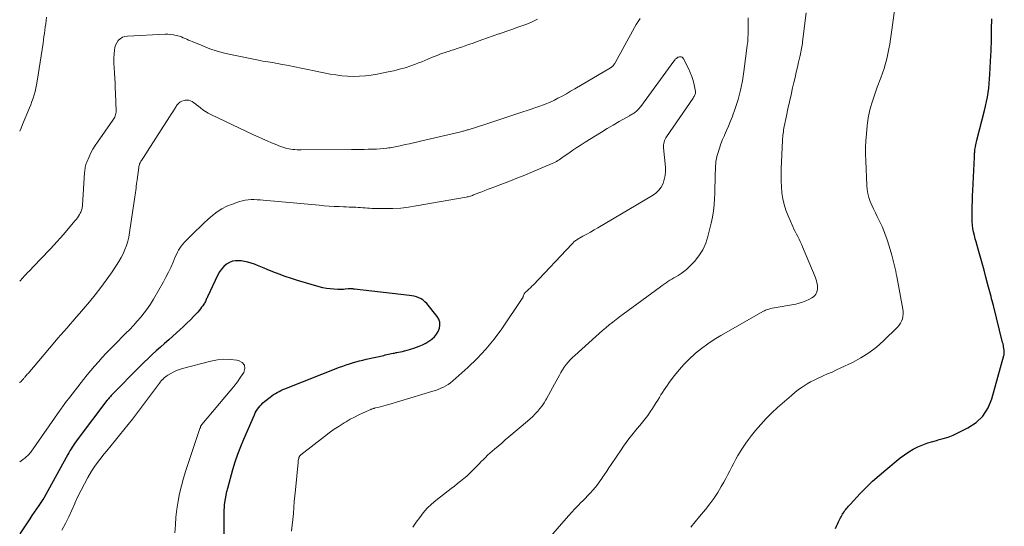
# Model space of a CAD drawing. Units: feet. Extents: x 1945000 to 1950039, y 500000 to 505008.
# Drawn here: x 1945000 to 1945190, y 502536 to 502634 of the extents above; entities that cross this region are included whole.
import ezdxf

# ---------------------------------------------------------------- set-up
doc = ezdxf.new("R2010")
doc.units = ezdxf.units.FT
doc.header["$LTSCALE"] = 100
doc.header["$MEASUREMENT"] = 0
doc.layers.add('CONTOUR INDEX', color=32, linetype='Continuous', lineweight=25)
doc.layers.add('CONTOUR INTERMEDIATE', color=40, linetype='Continuous', lineweight=15)

msp = doc.modelspace()

# ---------------------------------------------------------------- linework, layer by layer
at = {"layer": 'CONTOUR INDEX', "flags": 128}
for points, elevation in [([(1945185.24, 502587), (1945184.87, 502588.33), (1945184.48, 502589.67), (1945184.08, 502591.07), (1945183.9, 502591.7), (1945183.75, 502592.34), (1945183.61, 502592.99), (1945183.49, 502593.64), (1945183.39, 502594.29), (1945183.33, 502594.94), (1945183.3, 502595.6), (1945183.3, 502596.26), (1945183.32, 502596.94), (1945183.35, 502597.95), (1945183.38, 502598.95), (1945183.42, 502599.95), (1945183.47, 502600.96), (1945183.77, 502607.39), (1945183.78, 502607.64), (1945183.79, 502607.89), (1945183.81, 502608.14), (1945183.82, 502608.38), (1945183.84, 502608.63), (1945183.86, 502608.88), (1945183.9, 502609.12), (1945183.95, 502609.37), (1945183.97, 502609.47), (1945184.03, 502609.77), (1945184.1, 502610.06), (1945184.17, 502610.35), (1945184.24, 502610.65), (1945185.7, 502616.37), (1945185.91, 502617.23), (1945186.09, 502618.09), (1945186.25, 502618.95), (1945186.4, 502619.82), (1945186.51, 502620.69), (1945186.61, 502621.57), (1945186.69, 502622.45), (1945186.74, 502623.32), (1945186.87, 502625.87), (1945186.96, 502627.91), (1945187.03, 502629.95), (1945187.07, 502631.99), (1945187.1, 502634.03)], 980), ([(1945039.28, 502532.53), (1945039.33, 502536.58), (1945039.33, 502537.07), (1945039.34, 502537.56), (1945039.34, 502538.05), (1945039.34, 502538.54), (1945039.34, 502539.03), (1945039.36, 502539.52), (1945039.4, 502540), (1945039.45, 502540.49), (1945039.5, 502540.93), (1945039.6, 502541.64), (1945039.72, 502542.34), (1945039.87, 502543.03), (1945040.05, 502543.72), (1945041.05, 502547.27), (1945041.5, 502548.76), (1945041.99, 502550.24), (1945042.55, 502551.7), (1945043.14, 502553.14), (1945045.17, 502557.81), (1945045.35, 502558.17), (1945045.54, 502558.53), (1945045.76, 502558.86), (1945046, 502559.19), (1945046.26, 502559.51), (1945046.53, 502559.81), (1945046.82, 502560.08), (1945047.13, 502560.35), (1945048.22, 502561.23), (1945048.54, 502561.48), (1945048.87, 502561.71), (1945049.21, 502561.92), (1945049.56, 502562.12), (1945049.92, 502562.31), (1945050.29, 502562.48), (1945050.66, 502562.65), (1945051.03, 502562.8), (1945061.56, 502566.95), (1945062.19, 502567.19), (1945062.82, 502567.41), (1945063.45, 502567.62), (1945064.09, 502567.82), (1945064.73, 502568.01), (1945065.38, 502568.18), (1945066.03, 502568.35), (1945066.68, 502568.5), (1945070.06, 502569.25), (1945070.36, 502569.32), (1945070.66, 502569.39), (1945070.96, 502569.45), (1945071.26, 502569.52), (1945071.56, 502569.58), (1945071.86, 502569.64), (1945072.16, 502569.7), (1945072.47, 502569.77), (1945072.58, 502569.79), (1945072.93, 502569.86), (1945073.29, 502569.94), (1945073.65, 502570.01), (1945074, 502570.09), (1945074.15, 502570.13), (1945074.58, 502570.23), (1945075, 502570.35), (1945075.42, 502570.48), (1945075.84, 502570.63), (1945076.88, 502571.01), (1945077.52, 502571.28), (1945078.15, 502571.59), (1945078.74, 502571.95), (1945079.31, 502572.35), (1945079.38, 502572.41), (1945079.85, 502572.84), (1945080.25, 502573.32), (1945080.55, 502573.87), (1945080.79, 502574.46), (1945080.87, 502575.07), (1945080.85, 502575.66), (1945080.65, 502576.21), (1945080.34, 502576.74), (1945078.34, 502579.23), (1945078.01, 502579.57), (1945077.66, 502579.87), (1945077.27, 502580.12), (1945076.85, 502580.32), (1945076.4, 502580.48), (1945075.94, 502580.61), (1945075.48, 502580.71), (1945075.01, 502580.78), (1945064.45, 502581.99), (1945064.33, 502582), (1945064.22, 502582.01), (1945064.1, 502582.03), (1945063.99, 502582.04), (1945063.95, 502582.05), (1945063.85, 502582.06), (1945063.76, 502582.07), (1945063.67, 502582.07), (1945063.57, 502582.07), (1945063.48, 502582.07), (1945063.39, 502582.07), (1945063.29, 502582.06), (1945063.2, 502582.05), (1945062.67, 502581.98), (1945062.31, 502581.94), (1945061.95, 502581.92), (1945061.58, 502581.91), (1945061.22, 502581.92), (1945060.49, 502581.96), (1945059.77, 502582.02), (1945059.05, 502582.11), (1945058.34, 502582.25), (1945057.64, 502582.43), (1945053.5, 502583.65), (1945052.3, 502584.02), (1945051.1, 502584.42), (1945049.92, 502584.85), (1945048.75, 502585.31), (1945047.65, 502585.75), (1945047.03, 502586), (1945046.41, 502586.26), (1945045.79, 502586.52), (1945045.18, 502586.77), (1945044.55, 502587), (1945043.92, 502587.19), (1945043.27, 502587.33), (1945042.61, 502587.42), (1945042.21, 502587.46), (1945041.56, 502587.45), (1945040.94, 502587.35), (1945040.36, 502587.11), (1945039.8, 502586.77), (1945039.3, 502586.33), (1945038.85, 502585.86), (1945038.48, 502585.32), (1945038.15, 502584.74), (1945036.14, 502580.52), (1945036.06, 502580.34), (1945035.98, 502580.17), (1945035.9, 502579.99), (1945035.83, 502579.81), (1945035.75, 502579.63), (1945035.66, 502579.45), (1945035.57, 502579.29), (1945035.46, 502579.12), (1945035.24, 502578.8), (1945035.01, 502578.49), (1945034.78, 502578.18), (1945034.53, 502577.88), (1945034.27, 502577.59), (1945033.5, 502576.79), (1945032.85, 502576.11), (1945032.18, 502575.45), (1945031.5, 502574.79), (1945030.81, 502574.15), (1945029.47, 502572.94), (1945028.68, 502572.22), (1945027.89, 502571.51), (1945027.1, 502570.8), (1945026.3, 502570.09), (1945025.51, 502569.38), (1945024.73, 502568.66), (1945023.96, 502567.92), (1945023.21, 502567.16), (1945017.75, 502561.62), (1945017.62, 502561.49), (1945017.49, 502561.35), (1945017.37, 502561.22), (1945017.25, 502561.08), (1945017.08, 502560.9), (1945017.04, 502560.86), (1945017, 502560.81), (1945016.96, 502560.77), (1945016.92, 502560.72), (1945016.89, 502560.67), (1945016.85, 502560.63), (1945016.81, 502560.58), (1945016.78, 502560.53), (1945011.07, 502552.97), (1945010.82, 502552.63), (1945010.58, 502552.29), (1945010.34, 502551.94), (1945010.11, 502551.59), (1945009.88, 502551.23), (1945009.66, 502550.88), (1945009.45, 502550.51), (1945009.24, 502550.14), (1945004.72, 502541.9), (1945004.69, 502541.85), (1945004.66, 502541.79), (1945004.63, 502541.74), (1945004.6, 502541.69), (1945004.57, 502541.64), (1945004.54, 502541.59), (1945004.5, 502541.54), (1945004.47, 502541.49), (1945003.66, 502540.33), (1945003.23, 502539.7), (1945002.79, 502539.06), (1945002.36, 502538.43), (1945001.93, 502537.8), (1945000, 502534.93)], 960), ([(1945157.04, 502535.93), (1945157.23, 502536.35), (1945157.42, 502536.78), (1945157.62, 502537.19), (1945157.81, 502537.61), (1945157.97, 502537.95), (1945158.09, 502538.19), (1945158.23, 502538.44), (1945158.37, 502538.68), (1945158.51, 502538.91), (1945158.67, 502539.15), (1945158.83, 502539.36), (1945159, 502539.58), (1945159.17, 502539.79), (1945159.34, 502539.99), (1945159.52, 502540.2), (1945159.7, 502540.4), (1945159.88, 502540.6), (1945161.8, 502542.66), (1945162.97, 502543.86), (1945164.17, 502545.03), (1945165.42, 502546.15), (1945166.7, 502547.23), (1945169.48, 502549.51), (1945170.29, 502550.12), (1945171.12, 502550.68), (1945172, 502551.19), (1945172.9, 502551.65), (1945173.83, 502552.05), (1945174.77, 502552.4), (1945175.74, 502552.7), (1945176.72, 502552.95), (1945176.74, 502552.96), (1945177.73, 502553.22), (1945178.71, 502553.52), (1945179.66, 502553.9), (1945180.59, 502554.32), (1945182.49, 502555.27), (1945184.07, 502556.32), (1945185.4, 502557.57), (1945186.38, 502559.12), (1945187.12, 502560.86), (1945189.45, 502569.19), (1945189.48, 502569.32), (1945189.5, 502569.45), (1945189.51, 502569.58), (1945189.52, 502569.71), (1945189.51, 502569.85), (1945189.5, 502569.98), (1945189.49, 502570.12), (1945189.47, 502570.25), (1945189.43, 502570.57), (1945189.38, 502570.86), (1945189.33, 502571.15), (1945189.27, 502571.44), (1945189.2, 502571.72), (1945187.42, 502578.83), (1945187.31, 502579.28), (1945187.2, 502579.72), (1945187.08, 502580.15), (1945186.97, 502580.59), (1945186.85, 502581.03), (1945186.73, 502581.47), (1945186.61, 502581.91), (1945186.5, 502582.35), (1945185.97, 502584.32), (1945185.61, 502585.66), (1945185.24, 502587)], 980)]:
    msp.add_lwpolyline(points, dxfattribs=dict(at, elevation=elevation))
at = {"layer": 'CONTOUR INTERMEDIATE', "flags": 128}
for points, elevation in [([(1945005.17, 502634.31), (1945005.09, 502633.69), (1945005.01, 502633.07), (1945004.93, 502632.45), (1945004.85, 502631.83), (1945004.76, 502631.21), (1945004.67, 502630.59), (1945004.58, 502629.97), (1945004.49, 502629.35), (1945003.35, 502621.99), (1945003.24, 502621.33), (1945003.11, 502620.67), (1945002.95, 502620.02), (1945002.77, 502619.37), (1945002.57, 502618.73), (1945002.35, 502618.1), (1945002.12, 502617.47), (1945001.87, 502616.85), (1945000.56, 502613.7), (1945000.26, 502612.98), (1945000, 502612.38)], 976), ([(1945119.43, 502634.07), (1945119.04, 502633.51), (1945118.68, 502632.94), (1945118.33, 502632.36), (1945114.63, 502625.57), (1945114.54, 502625.42), (1945114.44, 502625.27), (1945114.34, 502625.13), (1945114.23, 502624.99), (1945114.11, 502624.87), (1945113.98, 502624.75), (1945113.84, 502624.65), (1945113.69, 502624.55), (1945106.86, 502620.53), (1945106.05, 502620.06), (1945105.23, 502619.6), (1945104.4, 502619.15), (1945103.57, 502618.72), (1945102.91, 502618.38), (1945102.4, 502618.13), (1945101.88, 502617.89), (1945101.36, 502617.67), (1945100.83, 502617.47), (1945100.13, 502617.22), (1945099.94, 502617.15), (1945099.75, 502617.08), (1945099.56, 502617.02), (1945099.37, 502616.96), (1945099.18, 502616.9), (1945098.99, 502616.84), (1945098.8, 502616.78), (1945098.61, 502616.71), (1945095.91, 502615.79), (1945094.37, 502615.27), (1945092.83, 502614.76), (1945091.28, 502614.25), (1945089.73, 502613.75), (1945086.33, 502612.67), (1945086.16, 502612.62), (1945085.98, 502612.56), (1945085.8, 502612.51), (1945085.62, 502612.46), (1945085.44, 502612.41), (1945085.27, 502612.36), (1945085.09, 502612.31), (1945084.91, 502612.27), (1945077.43, 502610.53), (1945076.63, 502610.34), (1945075.83, 502610.16), (1945075.02, 502609.98), (1945074.21, 502609.8), (1945073.24, 502609.58), (1945072.92, 502609.51), (1945072.6, 502609.44), (1945072.28, 502609.38), (1945071.97, 502609.31), (1945071.65, 502609.25), (1945071.32, 502609.2), (1945071, 502609.16), (1945070.68, 502609.12), (1945070.02, 502609.06), (1945069.36, 502609), (1945068.7, 502608.95), (1945068.04, 502608.92), (1945067.39, 502608.9), (1945067.09, 502608.9), (1945066.29, 502608.88), (1945065.48, 502608.87), (1945064.67, 502608.86), (1945063.87, 502608.86), (1945054.19, 502608.81), (1945053.79, 502608.81), (1945053.39, 502608.82), (1945052.99, 502608.84), (1945052.6, 502608.87), (1945052.2, 502608.92), (1945051.81, 502608.98), (1945051.42, 502609.07), (1945051.03, 502609.17), (1945051.02, 502609.18), (1945050.63, 502609.3), (1945050.24, 502609.44), (1945049.86, 502609.58), (1945049.48, 502609.73), (1945048.48, 502610.15), (1945047.61, 502610.52), (1945046.75, 502610.9), (1945045.88, 502611.3), (1945045.03, 502611.7), (1945036.82, 502615.59), (1945036.28, 502615.88), (1945035.76, 502616.18), (1945035.26, 502616.52), (1945034.77, 502616.89), (1945034.41, 502617.18), (1945034.12, 502617.42), (1945033.81, 502617.65), (1945033.51, 502617.86), (1945033.19, 502618.07), (1945032.87, 502618.23), (1945032.53, 502618.34), (1945032.18, 502618.36), (1945031.82, 502618.33), (1945031.64, 502618.29), (1945031.21, 502618.14), (1945030.82, 502617.94), (1945030.5, 502617.65), (1945030.21, 502617.3), (1945030.09, 502617.11), (1945029.78, 502616.62), (1945029.47, 502616.13), (1945029.15, 502615.64), (1945028.84, 502615.15), (1945024.63, 502608.56), (1945024.4, 502608.21), (1945024.17, 502607.86), (1945023.93, 502607.51), (1945023.7, 502607.16), (1945023.43, 502606.77), (1945023.33, 502606.62), (1945023.24, 502606.46), (1945023.16, 502606.29), (1945023.09, 502606.12), (1945023.03, 502605.95), (1945022.98, 502605.77), (1945022.94, 502605.59), (1945022.91, 502605.41), (1945022.59, 502603.05), (1945022.53, 502602.64), (1945022.48, 502602.23), (1945022.44, 502601.81), (1945022.39, 502601.4), (1945022.35, 502600.98), (1945022.3, 502600.57), (1945022.25, 502600.16), (1945022.19, 502599.75), (1945021.14, 502592.86), (1945020.98, 502592.02), (1945020.79, 502591.2), (1945020.54, 502590.39), (1945020.25, 502589.59), (1945019.91, 502588.81), (1945019.54, 502588.05), (1945019.11, 502587.32), (1945018.66, 502586.61), (1945017.64, 502585.13), (1945016.63, 502583.7), (1945015.59, 502582.3), (1945014.51, 502580.92), (1945013.41, 502579.57), (1945011.48, 502577.27), (1945010.9, 502576.59), (1945010.31, 502575.91), (1945009.73, 502575.24), (1945009.13, 502574.57), (1945008.54, 502573.9), (1945007.95, 502573.22), (1945007.36, 502572.55), (1945006.78, 502571.86), (1945001.6, 502565.75), (1945001.47, 502565.6), (1945001.34, 502565.45), (1945001.21, 502565.3), (1945001.08, 502565.14), (1945000.98, 502565.02), (1945000.9, 502564.93), (1945000.82, 502564.84), (1945000.74, 502564.75), (1945000.66, 502564.66), (1945000.58, 502564.57), (1945000.5, 502564.48), (1945000.42, 502564.39), (1945000.34, 502564.3), (1945000.05, 502564.01), (1945000, 502563.95)], 968), ([(1945075.7, 502536.18), (1945076.34, 502537.13), (1945076.99, 502538.07), (1945077.69, 502538.96), (1945078.44, 502539.81), (1945079.25, 502540.59), (1945080.12, 502541.33), (1945082.46, 502543.15), (1945083.07, 502543.62), (1945083.67, 502544.09), (1945084.27, 502544.56), (1945084.87, 502545.03), (1945085.46, 502545.52), (1945086.04, 502546.01), (1945086.6, 502546.53), (1945087.14, 502547.07), (1945087.63, 502547.56), (1945088.03, 502547.97), (1945088.44, 502548.39), (1945088.84, 502548.8), (1945089.25, 502549.21), (1945089.66, 502549.62), (1945090.07, 502550.01), (1945090.5, 502550.4), (1945090.93, 502550.79), (1945091.41, 502551.21), (1945092.09, 502551.8), (1945092.78, 502552.38), (1945093.46, 502552.96), (1945094.15, 502553.54), (1945097.76, 502556.58), (1945098.27, 502557.03), (1945098.77, 502557.49), (1945099.24, 502557.98), (1945099.7, 502558.48), (1945100.13, 502559.01), (1945100.54, 502559.55), (1945100.92, 502560.11), (1945101.28, 502560.69), (1945101.4, 502560.89), (1945101.79, 502561.58), (1945102.18, 502562.28), (1945102.57, 502562.98), (1945102.94, 502563.68), (1945103.87, 502565.43), (1945104.17, 502565.96), (1945104.49, 502566.48), (1945104.83, 502566.98), (1945105.19, 502567.47), (1945105.58, 502567.94), (1945105.98, 502568.4), (1945106.41, 502568.83), (1945106.85, 502569.25), (1945110.9, 502572.9), (1945111.54, 502573.46), (1945112.17, 502574.01), (1945112.82, 502574.55), (1945113.48, 502575.09), (1945114.14, 502575.62), (1945114.81, 502576.14), (1945115.48, 502576.65), (1945116.16, 502577.16), (1945123.34, 502582.45), (1945123.69, 502582.71), (1945124.05, 502582.97), (1945124.42, 502583.22), (1945124.78, 502583.46), (1945125.15, 502583.7), (1945125.52, 502583.93), (1945125.9, 502584.16), (1945126.28, 502584.38), (1945126.71, 502584.61), (1945127.29, 502584.97), (1945127.84, 502585.36), (1945128.36, 502585.8), (1945128.85, 502586.27), (1945129.86, 502587.33), (1945130.74, 502588.41), (1945131.49, 502589.56), (1945132.05, 502590.82), (1945132.47, 502592.14), (1945133.08, 502594.7), (1945133.33, 502595.87), (1945133.52, 502597.05), (1945133.66, 502598.24), (1945133.74, 502599.44), (1945133.78, 502600.34), (1945133.81, 502601.09), (1945133.83, 502601.84), (1945133.85, 502602.59), (1945133.87, 502603.35), (1945133.88, 502603.96), (1945133.89, 502604.4), (1945133.9, 502604.85), (1945133.91, 502605.3), (1945133.93, 502605.74), (1945133.96, 502606.19), (1945134.01, 502606.63), (1945134.09, 502607.07), (1945134.2, 502607.5), (1945134.42, 502608.31), (1945134.67, 502609.14), (1945134.95, 502609.96), (1945135.27, 502610.76), (1945135.63, 502611.55), (1945135.68, 502611.65), (1945136.07, 502612.49), (1945136.44, 502613.33), (1945136.78, 502614.19), (1945137.11, 502615.06), (1945137.71, 502616.77), (1945138.26, 502618.51), (1945138.74, 502620.27), (1945139.1, 502622.06), (1945139.39, 502623.86), (1945140.05, 502628.86), (1945140.13, 502629.62), (1945140.18, 502630.38), (1945140.2, 502631.15), (1945140.2, 502631.91), (1945140.19, 502632.68), (1945140.19, 502633.44), (1945140.21, 502634.21)], 968), ([(1945101.26, 502533.34), (1945105.66, 502538.39), (1945106.25, 502539.05), (1945106.85, 502539.71), (1945107.47, 502540.35), (1945108.09, 502540.98), (1945108.32, 502541.21), (1945108.84, 502541.73), (1945109.34, 502542.25), (1945109.84, 502542.78), (1945110.33, 502543.32), (1945110.8, 502543.88), (1945111.25, 502544.44), (1945111.68, 502545.03), (1945112.1, 502545.62), (1945112.14, 502545.69), (1945112.56, 502546.33), (1945112.99, 502546.97), (1945113.42, 502547.61), (1945113.84, 502548.24), (1945115.75, 502551.08), (1945116.23, 502551.79), (1945116.73, 502552.48), (1945117.25, 502553.16), (1945117.78, 502553.83), (1945117.84, 502553.9), (1945118.35, 502554.53), (1945118.87, 502555.16), (1945119.38, 502555.78), (1945119.9, 502556.41), (1945120.41, 502557.05), (1945120.89, 502557.7), (1945121.36, 502558.36), (1945121.81, 502559.04), (1945122.51, 502560.16), (1945122.82, 502560.64), (1945123.12, 502561.13), (1945123.42, 502561.62), (1945123.72, 502562.11), (1945124.03, 502562.59), (1945124.34, 502563.07), (1945124.67, 502563.54), (1945125.01, 502564), (1945126.06, 502565.38), (1945126.96, 502566.49), (1945127.91, 502567.57), (1945128.92, 502568.58), (1945129.98, 502569.55), (1945130.08, 502569.64), (1945131.25, 502570.59), (1945132.45, 502571.49), (1945133.7, 502572.31), (1945134.98, 502573.09), (1945143.14, 502577.73), (1945143.34, 502577.84), (1945143.54, 502577.93), (1945143.74, 502578.02), (1945143.95, 502578.09), (1945144.17, 502578.16), (1945144.38, 502578.22), (1945144.6, 502578.27), (1945144.82, 502578.31), (1945149.38, 502579.12), (1945150.04, 502579.27), (1945150.68, 502579.46), (1945151.31, 502579.71), (1945151.92, 502580.01), (1945152.5, 502580.32), (1945152.78, 502580.52), (1945153.03, 502580.74), (1945153.22, 502581.01), (1945153.39, 502581.31), (1945153.5, 502581.64), (1945153.57, 502581.98), (1945153.58, 502582.32), (1945153.55, 502582.66), (1945153.54, 502582.78), (1945153.46, 502583.18), (1945153.36, 502583.57), (1945153.24, 502583.96), (1945153.09, 502584.35), (1945150.7, 502590.16), (1945150.48, 502590.65), (1945150.25, 502591.15), (1945150.01, 502591.63), (1945149.75, 502592.11), (1945149.5, 502592.59), (1945149.25, 502593.07), (1945149.01, 502593.56), (1945148.79, 502594.06), (1945147.9, 502596.11), (1945147.49, 502597.19), (1945147.14, 502598.28), (1945146.9, 502599.39), (1945146.72, 502600.53), (1945146.62, 502601.68), (1945146.56, 502602.83), (1945146.55, 502603.98), (1945146.57, 502605.13), (1945146.82, 502610.59), (1945146.84, 502610.93), (1945146.87, 502611.27), (1945146.9, 502611.61), (1945146.94, 502611.95), (1945146.99, 502612.28), (1945147.04, 502612.62), (1945147.1, 502612.95), (1945147.17, 502613.29), (1945147.59, 502615.33), (1945147.88, 502616.68), (1945148.17, 502618.03), (1945148.47, 502619.38), (1945148.77, 502620.73), (1945149.02, 502621.77), (1945149.24, 502622.74), (1945149.47, 502623.72), (1945149.69, 502624.7), (1945149.92, 502625.67), (1945150.22, 502626.98), (1945150.3, 502627.3), (1945150.37, 502627.62), (1945150.43, 502627.95), (1945150.5, 502628.27), (1945150.55, 502628.59), (1945150.61, 502628.92), (1945150.66, 502629.24), (1945150.7, 502629.57), (1945151.37, 502635.15)], 972), ([(1945129.17, 502536.2), (1945130.02, 502537.21), (1945130.87, 502538.23), (1945132.02, 502539.61), (1945132.84, 502540.65), (1945133.63, 502541.72), (1945134.35, 502542.84), (1945135.04, 502543.98), (1945135.53, 502544.85), (1945135.93, 502545.58), (1945136.32, 502546.31), (1945136.7, 502547.05), (1945137.07, 502547.79), (1945137.45, 502548.53), (1945137.84, 502549.27), (1945138.25, 502549.99), (1945138.68, 502550.7), (1945138.76, 502550.83), (1945139.26, 502551.59), (1945139.77, 502552.34), (1945140.3, 502553.07), (1945140.86, 502553.8), (1945141.64, 502554.78), (1945142.63, 502555.96), (1945143.65, 502557.09), (1945144.74, 502558.17), (1945145.87, 502559.22), (1945148.53, 502561.55), (1945149.21, 502562.11), (1945149.91, 502562.65), (1945150.63, 502563.15), (1945151.37, 502563.62), (1945151.58, 502563.75), (1945152.23, 502564.13), (1945152.9, 502564.49), (1945153.58, 502564.82), (1945154.27, 502565.13), (1945154.62, 502565.28), (1945155.49, 502565.66), (1945156.36, 502566.04), (1945157.23, 502566.44), (1945158.08, 502566.84), (1945160.32, 502567.9), (1945161.93, 502568.77), (1945163.47, 502569.74), (1945164.92, 502570.85), (1945166.29, 502572.06), (1945168.99, 502574.67), (1945169.3, 502575.03), (1945169.56, 502575.41), (1945169.76, 502575.83), (1945169.92, 502576.28), (1945170, 502576.75), (1945170.05, 502577.22), (1945170.03, 502577.69), (1945169.97, 502578.16), (1945168.81, 502584.41), (1945168.72, 502584.92), (1945168.61, 502585.44), (1945168.5, 502585.96), (1945168.39, 502586.47), (1945168.27, 502586.99), (1945168.14, 502587.5), (1945168.01, 502588.01), (1945167.87, 502588.52), (1945167.38, 502590.25), (1945166.99, 502591.49), (1945166.55, 502592.71), (1945166.05, 502593.9), (1945165.5, 502595.08), (1945165.05, 502595.98), (1945164.7, 502596.7), (1945164.36, 502597.42), (1945164.04, 502598.14), (1945163.72, 502598.87), (1945163.45, 502599.62), (1945163.24, 502600.37), (1945163.11, 502601.14), (1945163.04, 502601.93), (1945162.84, 502606.67), (1945162.82, 502607.96), (1945162.82, 502609.26), (1945162.89, 502610.55), (1945162.99, 502611.85), (1945163.15, 502613.5), (1945163.2, 502613.97), (1945163.25, 502614.43), (1945163.32, 502614.89), (1945163.4, 502615.35), (1945163.49, 502615.8), (1945163.59, 502616.26), (1945163.7, 502616.7), (1945163.82, 502617.15), (1945164.02, 502617.81), (1945164.26, 502618.58), (1945164.51, 502619.35), (1945164.78, 502620.11), (1945165.06, 502620.86), (1945165.74, 502622.66), (1945166.07, 502623.57), (1945166.37, 502624.48), (1945166.64, 502625.4), (1945166.89, 502626.33), (1945167.1, 502627.27), (1945167.29, 502628.21), (1945167.46, 502629.15), (1945167.61, 502630.1), (1945167.87, 502631.91), (1945168.12, 502633.77), (1945168.37, 502635.63)], 976), ([(1945099.69, 502633.97), (1945098.66, 502633.46), (1945097.59, 502633.01), (1945097.01, 502632.8), (1945095.85, 502632.38), (1945094.7, 502631.96), (1945093.54, 502631.55), (1945092.38, 502631.14), (1945092.24, 502631.09), (1945091.15, 502630.71), (1945090.07, 502630.33), (1945088.98, 502629.95), (1945087.9, 502629.56), (1945087.09, 502629.27), (1945086.41, 502629.04), (1945085.74, 502628.8), (1945085.06, 502628.57), (1945084.38, 502628.34), (1945083.53, 502628.05), (1945083.27, 502627.97), (1945083.01, 502627.89), (1945082.75, 502627.8), (1945082.5, 502627.73), (1945082.24, 502627.64), (1945081.98, 502627.56), (1945081.72, 502627.48), (1945081.46, 502627.39), (1945080.87, 502627.18), (1945080.33, 502626.98), (1945079.78, 502626.77), (1945079.24, 502626.55), (1945078.71, 502626.31), (1945078.59, 502626.26), (1945077.99, 502626), (1945077.39, 502625.75), (1945076.79, 502625.52), (1945076.18, 502625.29), (1945075.28, 502624.97), (1945074.21, 502624.61), (1945073.13, 502624.29), (1945072.03, 502624.02), (1945070.93, 502623.78), (1945068.79, 502623.37), (1945067.66, 502623.19), (1945066.54, 502623.05), (1945065.4, 502622.97), (1945064.26, 502622.94), (1945063.12, 502622.98), (1945061.99, 502623.05), (1945060.86, 502623.2), (1945059.74, 502623.39), (1945056.7, 502623.99), (1945055.45, 502624.24), (1945054.2, 502624.49), (1945052.96, 502624.74), (1945051.71, 502625), (1945050.2, 502625.31), (1945049.71, 502625.41), (1945049.22, 502625.5), (1945048.73, 502625.58), (1945048.24, 502625.65), (1945047.74, 502625.72), (1945047.25, 502625.8), (1945046.76, 502625.89), (1945046.27, 502625.98), (1945040.88, 502627.06), (1945039.45, 502627.39), (1945038.03, 502627.78), (1945036.63, 502628.25), (1945035.25, 502628.78), (1945033.22, 502629.62), (1945032.87, 502629.77), (1945032.52, 502629.92), (1945032.17, 502630.07), (1945031.83, 502630.23), (1945031.48, 502630.38), (1945031.13, 502630.52), (1945030.77, 502630.64), (1945030.41, 502630.75), (1945030.11, 502630.83), (1945029.59, 502630.94), (1945029.07, 502631.02), (1945028.54, 502631.05), (1945028.01, 502631.05), (1945020.73, 502630.69), (1945020.23, 502630.61), (1945019.77, 502630.45), (1945019.36, 502630.18), (1945018.98, 502629.84), (1945018.69, 502629.42), (1945018.45, 502628.97), (1945018.31, 502628.49), (1945018.23, 502627.99), (1945018.18, 502627.26), (1945018.15, 502626.37), (1945018.14, 502625.48), (1945018.16, 502624.58), (1945018.22, 502623.69), (1945018.23, 502623.56), (1945018.3, 502622.6), (1945018.36, 502621.64), (1945018.4, 502620.68), (1945018.44, 502619.72), (1945018.56, 502616.26), (1945018.56, 502616.02), (1945018.53, 502615.78), (1945018.47, 502615.55), (1945018.4, 502615.33), (1945018.3, 502615.11), (1945018.2, 502614.89), (1945018.07, 502614.69), (1945017.94, 502614.48), (1945014.98, 502610.3), (1945014.52, 502609.62), (1945014.1, 502608.92), (1945013.72, 502608.2), (1945013.37, 502607.47), (1945012.91, 502606.44), (1945012.82, 502606.2), (1945012.73, 502605.96), (1945012.67, 502605.71), (1945012.61, 502605.46), (1945012.58, 502605.21), (1945012.54, 502604.95), (1945012.52, 502604.69), (1945012.49, 502604.44), (1945012.08, 502598.18), (1945012.06, 502597.97), (1945012.04, 502597.77), (1945012, 502597.56), (1945011.96, 502597.36), (1945011.91, 502597.16), (1945011.84, 502596.97), (1945011.76, 502596.78), (1945011.66, 502596.6), (1945011.51, 502596.34), (1945011.33, 502596.03), (1945011.13, 502595.73), (1945010.92, 502595.45), (1945010.69, 502595.17), (1945009.04, 502593.22), (1945008.44, 502592.52), (1945007.82, 502591.82), (1945007.2, 502591.13), (1945006.56, 502590.44), (1945005.93, 502589.77), (1945005.28, 502589.09), (1945004.64, 502588.42), (1945004, 502587.74), (1945001.74, 502585.41), (1945001.52, 502585.17), (1945001.3, 502584.94), (1945001.08, 502584.7), (1945000.86, 502584.46), (1945000.65, 502584.21), (1945000.43, 502583.97), (1945000.21, 502583.73), (1945000, 502583.51)], 972), ([(1945052.29, 502535.42), (1945052.45, 502536.55), (1945052.57, 502537.69), (1945052.67, 502538.82), (1945052.76, 502539.96), (1945052.85, 502541.1), (1945052.95, 502542.24), (1945053.06, 502543.38), (1945053.58, 502548.64), (1945053.6, 502548.83), (1945053.63, 502549.01), (1945053.66, 502549.19), (1945053.7, 502549.37), (1945053.74, 502549.56), (1945053.77, 502549.64), (1945053.8, 502549.72), (1945053.83, 502549.8), (1945053.88, 502549.87), (1945053.93, 502549.94), (1945053.98, 502550), (1945054.04, 502550.06), (1945054.11, 502550.11), (1945058.66, 502553.66), (1945059.58, 502554.35), (1945060.51, 502555.02), (1945061.47, 502555.64), (1945062.44, 502556.25), (1945062.83, 502556.48), (1945063.63, 502556.94), (1945064.44, 502557.37), (1945065.26, 502557.78), (1945066.1, 502558.17), (1945067.56, 502558.82), (1945067.67, 502558.86), (1945067.79, 502558.91), (1945067.9, 502558.95), (1945068.02, 502558.99), (1945068.14, 502559.02), (1945068.25, 502559.06), (1945068.37, 502559.09), (1945068.49, 502559.12), (1945069.18, 502559.3), (1945069.65, 502559.42), (1945070.11, 502559.55), (1945070.57, 502559.68), (1945071.03, 502559.82), (1945079.52, 502562.35), (1945080.04, 502562.51), (1945080.55, 502562.7), (1945081.06, 502562.91), (1945081.55, 502563.13), (1945082.03, 502563.39), (1945082.49, 502563.67), (1945082.93, 502563.99), (1945083.35, 502564.33), (1945086.25, 502566.94), (1945088.04, 502568.66), (1945089.74, 502570.47), (1945091.3, 502572.39), (1945092.78, 502574.38), (1945096.74, 502580.18), (1945096.79, 502580.26), (1945096.83, 502580.34), (1945096.87, 502580.43), (1945096.9, 502580.52), (1945096.93, 502580.61), (1945096.95, 502580.7), (1945096.98, 502580.79), (1945097.01, 502580.88), (1945097.03, 502580.95), (1945097.08, 502581.07), (1945097.14, 502581.18), (1945097.22, 502581.28), (1945097.31, 502581.37), (1945097.72, 502581.72), (1945098.02, 502581.98), (1945098.31, 502582.25), (1945098.6, 502582.53), (1945098.88, 502582.81), (1945106.26, 502590.65), (1945106.38, 502590.77), (1945106.5, 502590.89), (1945106.62, 502591.01), (1945106.74, 502591.13), (1945106.87, 502591.24), (1945107.01, 502591.35), (1945107.15, 502591.44), (1945107.29, 502591.53), (1945108.42, 502592.16), (1945109.14, 502592.56), (1945109.85, 502592.97), (1945110.56, 502593.38), (1945111.26, 502593.79), (1945121.83, 502600.02), (1945122.46, 502600.48), (1945123.02, 502601.01), (1945123.46, 502601.64), (1945123.83, 502602.33), (1945124.07, 502603.09), (1945124.24, 502603.86), (1945124.3, 502604.64), (1945124.28, 502605.44), (1945123.94, 502609.17), (1945123.93, 502609.46), (1945123.94, 502609.74), (1945123.97, 502610.02), (1945124.03, 502610.3), (1945124.12, 502610.57), (1945124.22, 502610.83), (1945124.35, 502611.08), (1945124.5, 502611.32), (1945129.61, 502618.76), (1945129.71, 502618.91), (1945129.8, 502619.06), (1945129.89, 502619.21), (1945129.98, 502619.36), (1945130.04, 502619.52), (1945130.08, 502619.69), (1945130.09, 502619.86), (1945130.07, 502620.03), (1945129.81, 502621.31), (1945129.61, 502622.11), (1945129.37, 502622.9), (1945129.06, 502623.67), (1945128.72, 502624.42), (1945127.75, 502626.33), (1945127.63, 502626.5), (1945127.48, 502626.62), (1945127.3, 502626.68), (1945127.09, 502626.7), (1945126.99, 502626.69), (1945126.83, 502626.65), (1945126.67, 502626.6), (1945126.52, 502626.51), (1945126.39, 502626.4), (1945126.26, 502626.28), (1945126.15, 502626.15), (1945126.03, 502626.01), (1945125.92, 502625.87), (1945119.54, 502617.15), (1945119.37, 502616.93), (1945119.18, 502616.71), (1945118.99, 502616.51), (1945118.78, 502616.31), (1945118.64, 502616.19), (1945118.49, 502616.07), (1945118.34, 502615.95), (1945118.19, 502615.85), (1945118.02, 502615.75), (1945117.86, 502615.65), (1945117.69, 502615.56), (1945117.53, 502615.47), (1945117.36, 502615.37), (1945115.39, 502614.23), (1945114.24, 502613.56), (1945113.1, 502612.88), (1945111.96, 502612.19), (1945110.83, 502611.5), (1945108.86, 502610.28), (1945108.05, 502609.77), (1945107.25, 502609.25), (1945106.46, 502608.71), (1945105.67, 502608.17), (1945104.61, 502607.42), (1945104.36, 502607.24), (1945104.1, 502607.07), (1945103.85, 502606.9), (1945103.6, 502606.73), (1945103.34, 502606.57), (1945103.07, 502606.41), (1945102.8, 502606.28), (1945102.52, 502606.15), (1945098.73, 502604.56), (1945097.21, 502603.93), (1945095.68, 502603.32), (1945094.15, 502602.72), (1945092.62, 502602.14), (1945090.75, 502601.44), (1945090.15, 502601.21), (1945089.55, 502600.98), (1945088.95, 502600.74), (1945088.35, 502600.5), (1945087.54, 502600.18), (1945087.34, 502600.11), (1945087.15, 502600.03), (1945086.95, 502599.96), (1945086.75, 502599.89), (1945086.55, 502599.83), (1945086.35, 502599.78), (1945086.14, 502599.73), (1945085.93, 502599.69), (1945076.31, 502597.99), (1945074.83, 502597.77), (1945073.34, 502597.6), (1945071.85, 502597.52), (1945070.36, 502597.5), (1945068.26, 502597.52), (1945067.81, 502597.53), (1945067.36, 502597.55), (1945066.92, 502597.58), (1945066.47, 502597.62), (1945066.03, 502597.66), (1945065.58, 502597.7), (1945065.14, 502597.72), (1945064.69, 502597.74), (1945064.5, 502597.75), (1945063.95, 502597.77), (1945063.41, 502597.79), (1945062.87, 502597.81), (1945062.32, 502597.83), (1945061.49, 502597.87), (1945060.53, 502597.91), (1945059.58, 502597.97), (1945058.62, 502598.04), (1945057.66, 502598.12), (1945046.86, 502599.12), (1945046.28, 502599.17), (1945045.71, 502599.2), (1945045.14, 502599.22), (1945044.56, 502599.22), (1945043.99, 502599.19), (1945043.43, 502599.12), (1945042.88, 502599), (1945042.33, 502598.84), (1945040.93, 502598.37), (1945039.9, 502597.95), (1945038.92, 502597.46), (1945038, 502596.86), (1945037.13, 502596.19), (1945036.3, 502595.45), (1945035.47, 502594.7), (1945034.66, 502593.93), (1945033.86, 502593.16), (1945032.03, 502591.34), (1945031.71, 502591), (1945031.4, 502590.65), (1945031.11, 502590.27), (1945030.84, 502589.89), (1945030.59, 502589.49), (1945030.35, 502589.08), (1945030.15, 502588.66), (1945029.95, 502588.23), (1945029.51, 502587.15), (1945029.09, 502586.18), (1945028.64, 502585.23), (1945028.16, 502584.29), (1945027.65, 502583.37), (1945025.74, 502580.03), (1945025.19, 502579.13), (1945024.61, 502578.25), (1945023.97, 502577.41), (1945023.31, 502576.59), (1945022.61, 502575.8), (1945021.9, 502575.01), (1945021.18, 502574.25), (1945020.44, 502573.49), (1945018.19, 502571.24), (1945017.42, 502570.45), (1945016.65, 502569.65), (1945015.89, 502568.83), (1945015.15, 502568.01), (1945014.42, 502567.18), (1945013.7, 502566.33), (1945013, 502565.47), (1945012.3, 502564.61), (1945009.64, 502561.21), (1945009.37, 502560.86), (1945009.1, 502560.52), (1945008.83, 502560.16), (1945008.57, 502559.81), (1945008.38, 502559.56), (1945008.22, 502559.33), (1945008.05, 502559.1), (1945007.89, 502558.87), (1945007.72, 502558.64), (1945002.12, 502550.62), (1945001.98, 502550.44), (1945001.83, 502550.26), (1945001.67, 502550.09), (1945001.5, 502549.93), (1945001.33, 502549.78), (1945001.15, 502549.63), (1945000.97, 502549.49), (1945000.78, 502549.35), (1945000, 502548.78)], 964), ([(1945029.89, 502535.08), (1945029.96, 502536.61), (1945030.08, 502538.13), (1945030.27, 502539.65), (1945030.5, 502541.16), (1945030.79, 502542.66), (1945031.13, 502544.15), (1945031.54, 502545.62), (1945031.99, 502547.08), (1945034.69, 502555.16), (1945034.72, 502555.24), (1945034.74, 502555.32), (1945034.77, 502555.39), (1945034.79, 502555.47), (1945034.81, 502555.51), (1945034.83, 502555.57), (1945034.85, 502555.62), (1945034.88, 502555.68), (1945034.91, 502555.73), (1945034.94, 502555.78), (1945034.97, 502555.83), (1945035.01, 502555.88), (1945035.05, 502555.93), (1945040.53, 502562.39), (1945041.23, 502563.24), (1945041.9, 502564.12), (1945042.53, 502565.02), (1945043.13, 502565.94), (1945043.31, 502566.7), (1945043.24, 502567.35), (1945042.81, 502567.85), (1945042.13, 502568.24), (1945041.8, 502568.3), (1945040.55, 502568.46), (1945039.3, 502568.5), (1945038.06, 502568.38), (1945036.82, 502568.14), (1945031.35, 502566.71), (1945030.77, 502566.53), (1945030.2, 502566.32), (1945029.65, 502566.06), (1945029.12, 502565.77), (1945028.52, 502565.42), (1945028.3, 502565.28), (1945028.09, 502565.13), (1945027.89, 502564.96), (1945027.69, 502564.78), (1945027.65, 502564.74), (1945027.45, 502564.54), (1945027.25, 502564.32), (1945027.07, 502564.1), (1945026.89, 502563.87), (1945023.28, 502559.05), (1945022.49, 502558.01), (1945021.69, 502556.97), (1945020.88, 502555.95), (1945020.06, 502554.93), (1945019.23, 502553.92), (1945018.41, 502552.91), (1945017.58, 502551.9), (1945016.75, 502550.88), (1945016.27, 502550.29), (1945015.42, 502549.2), (1945014.61, 502548.09), (1945013.85, 502546.93), (1945013.13, 502545.76), (1945012.46, 502544.55), (1945011.82, 502543.33), (1945011.22, 502542.08), (1945010.64, 502540.82), (1945010.61, 502540.75), (1945010.03, 502539.45), (1945009.43, 502538.16), (1945008.79, 502536.88), (1945008.14, 502535.61)], 956)]:
    msp.add_lwpolyline(points, dxfattribs=dict(at, elevation=elevation))

doc.saveas('drawing.dxf')
